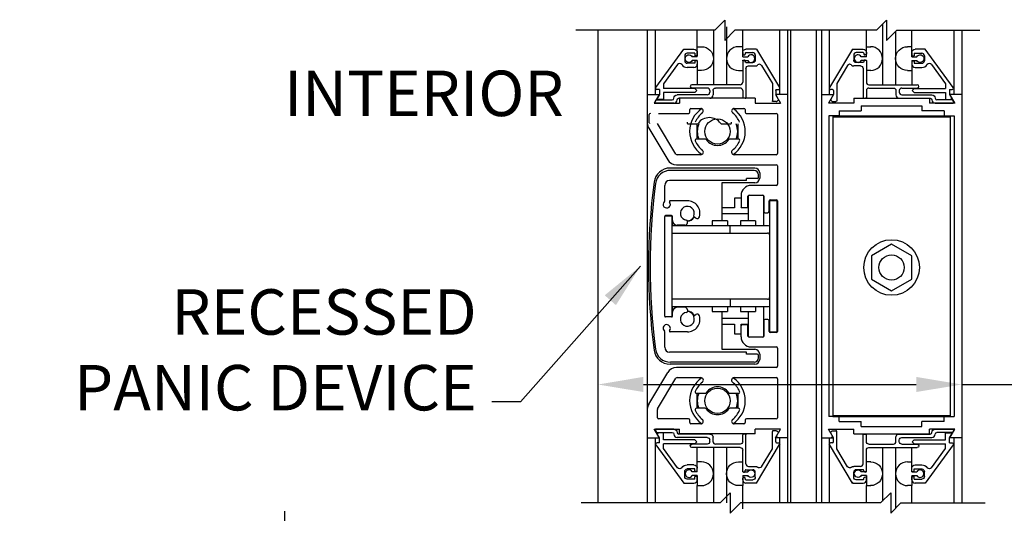
# Model space of a CAD drawing. Extents: x -586 to 468, y -116 to 140.
# Drawn here: x -19 to -6, y -56 to -50 of the extents above; entities that cross this region are included whole.
import ezdxf
from ezdxf.enums import TextEntityAlignment as Align

# ---------------------------------------------------------------- set-up
doc = ezdxf.new("R2010")
doc.units = 0
doc.header["$MEASUREMENT"] = 0
doc.header["$PDMODE"] = 2
doc.header["$PDSIZE"] = -2
doc.layers.get('DEFPOINTS').update_dxf_attribs({"linetype": 'CONTINUOUS'})
for name, color, linetype in [('G-DETL-DIMS', 31, 'CONTINUOUS'), ('G-DETL-FINE', 32, 'CONTINUOUS'), ('G-DETL-TEXT', 31, 'CONTINUOUS')]:
    doc.layers.add(name, color=color, linetype=linetype)
doc.styles.get("Standard").update_dxf_attribs({"font": 'romans.shx'})
doc.dimstyles.new('DIM6', dxfattribs={"dimscale": 6, "dimtxt": 0.09375, "dimasz": 0.09375, "dimexe": 0.0625, "dimexo": 0.03125, "dimgap": 0.03125, "dimtad": 1, "dimdec": 3, "dimzin": 4, "dimdsep": 46, "dimlunit": 4, "dimtxsty": 'Standard', "dimcen": -0.0625, "dimadec": 0, "dimazin": 0, "dimtfac": 1, "dimtdec": 3, "dimtofl": 0, "dimtmove": 0, "dimatfit": 3, "dimfxl": 0.06, "dimfrac": 2, "dimtolj": 1, "dimtzin": 4, "dimarcsym": 0})
doc.dimstyles.new('DIM6$7', dxfattribs={"dimscale": 6, "dimtxt": 0.09375, "dimasz": 0.09375, "dimexe": 0.0625, "dimexo": 0.03125, "dimgap": 0.03125, "dimtad": 0, "dimdec": 3, "dimzin": 4, "dimdsep": 46, "dimlunit": 4, "dimtxsty": 'Standard', "dimcen": -0.0625, "dimadec": 0, "dimazin": 0, "dimtfac": 1, "dimtdec": 3, "dimtofl": 0, "dimtmove": 0, "dimatfit": 3, "dimfxl": 0.06, "dimfrac": 2, "dimtolj": 1, "dimtzin": 4, "dimarcsym": 0})

# ---------------------------------------------------------------- blocks, each defined once
blk = doc.blocks.new('*D60')
at = {"layer": 'DEFPOINTS', "color": 0, "transparency": 16777216}
for p in [(-15.285, -61.692), (-11.415, -61.692), (-11.415, -62.192)]:
    blk.add_point(p, dxfattribs=at)
at = {"layer": 'G-DETL-DIMS', "color": 0, "lineweight": -2, "transparency": 16777216}
for p, q in [((-15.285, -61.13), (-15.285, -56.067)), ((-11.602, -61.692), (-15.66, -61.692)), ((-11.602, -62.192), (-15.66, -62.192)), ((-15.285, -62.755), (-15.285, -63.317))]:
    blk.add_line(p, q, dxfattribs=at)
at = {"layer": 'G-DETL-DIMS', "color": 0, "transparency": 16777216}
for points in [[(-15.378, -61.13), (-15.191, -61.13), (-15.285, -61.692)], [(-15.378, -62.755), (-15.191, -62.755), (-15.285, -62.192)]]:
    blk.add_solid(points, dxfattribs=at)
at = {"layer": 'G-DETL-DIMS', "color": 0, "transparency": 16777216, "insert": (-15.901, -58.317), "char_height": 0.5625, "attachment_point": 5, "rotation": 90}
blk.add_mtext('\\A1;1/2" [13]', dxfattribs=at)
blk = doc.blocks.new('*D61')
at = {"layer": 'DEFPOINTS', "color": 0, "transparency": 16777216}
for p in [(-11.415, -54.231), (-6.915, -54.231), (-11.415, -54.498)]:
    blk.add_point(p, dxfattribs=at)
at = {"layer": 'G-DETL-DIMS', "color": 0, "lineweight": -2, "transparency": 16777216}
for p, q in [((-11.415, -54.419), (-11.415, -54.873)), ((-6.915, -54.419), (-6.915, -54.873)), ((-10.853, -54.498), (-7.478, -54.498)), ((-6.915, -54.498), (-0.139, -54.498))]:
    blk.add_line(p, q, dxfattribs=at)
at = {"layer": 'G-DETL-DIMS', "color": 0, "transparency": 16777216}
for points in [[(-10.853, -54.404), (-10.853, -54.591), (-11.415, -54.498)], [(-7.478, -54.404), (-7.478, -54.591), (-6.915, -54.498)]]:
    blk.add_solid(points, dxfattribs=at)
at = {"layer": 'G-DETL-DIMS', "color": 0, "transparency": 16777216, "insert": (-3.246, -53.413), "char_height": 0.5625, "attachment_point": 5}
blk.add_mtext('\\A1;FRAME WIDTH\\P4 1/2" [114]', dxfattribs=at)
blk = doc.blocks.new('*D62')
at = {"layer": 'DEFPOINTS', "color": 0, "transparency": 16777216}
for p in [(-6.915, -35.908), (2.996, -35.908), (-6.915, -62.192)]:
    blk.add_point(p, dxfattribs=at)
at = {"layer": 'G-DETL-DIMS', "color": 0, "lineweight": -2, "transparency": 16777216}
for p, q in [((-6.728, -35.908), (3.371, -35.908)), ((2.996, -61.63), (2.996, -36.471)), ((-6.728, -62.192), (3.371, -62.192))]:
    blk.add_line(p, q, dxfattribs=at)
at = {"layer": 'G-DETL-DIMS', "color": 0, "transparency": 16777216}
for points in [[(2.903, -36.471), (3.09, -36.471), (2.996, -35.908)], [(2.903, -61.63), (3.09, -61.63), (2.996, -62.192)]]:
    blk.add_solid(points, dxfattribs=at)
at = {"layer": 'G-DETL-DIMS', "color": 0, "transparency": 16777216, "insert": (2.38, -49.05), "char_height": 0.5625, "attachment_point": 5, "rotation": 90}
blk.add_mtext('\\A1;92" [2337] PACKAGE HEIGHT', dxfattribs=at)
blk = doc.blocks.new('*D63')
at = {"layer": 'DEFPOINTS', "color": 0, "transparency": 16777216}
for p in [(-8.81, -44.908), (1.286, -44.908), (-6.915, -61.692)]:
    blk.add_point(p, dxfattribs=at)
at = {"layer": 'G-DETL-DIMS', "color": 0, "lineweight": -2, "transparency": 16777216}
for p, q in [((-8.623, -44.908), (1.661, -44.908)), ((1.286, -61.13), (1.286, -45.471)), ((-6.728, -61.692), (1.661, -61.692))]:
    blk.add_line(p, q, dxfattribs=at)
at = {"layer": 'G-DETL-DIMS', "color": 0, "transparency": 16777216}
for points in [[(1.192, -45.471), (1.38, -45.471), (1.286, -44.908)], [(1.192, -61.13), (1.38, -61.13), (1.286, -61.692)]]:
    blk.add_solid(points, dxfattribs=at)
at = {"layer": 'G-DETL-DIMS', "color": 0, "transparency": 16777216, "insert": (0.67, -53.363), "char_height": 0.5625, "attachment_point": 5, "rotation": 90}
blk.add_mtext('\\A1;82 1/2" [2095] CLEAR OPENING', dxfattribs=at)
blk = doc.blocks.new('*D66')
at = {"layer": 'DEFPOINTS', "color": 0, "transparency": 16777216}
for p in [(-6.915, -35.658), (4.608, -35.658), (-3.538, -62.192)]:
    blk.add_point(p, dxfattribs=at)
at = {"layer": 'G-DETL-DIMS', "color": 0, "lineweight": -2, "transparency": 16777216}
for p, q in [((-6.728, -35.658), (4.983, -35.658)), ((4.608, -61.63), (4.608, -36.221)), ((-3.351, -62.192), (4.983, -62.192))]:
    blk.add_line(p, q, dxfattribs=at)
at = {"layer": 'G-DETL-DIMS', "color": 0, "transparency": 16777216}
for points in [[(4.514, -36.221), (4.702, -36.221), (4.608, -35.658)], [(4.514, -61.63), (4.702, -61.63), (4.608, -62.192)]]:
    blk.add_solid(points, dxfattribs=at)
at = {"layer": 'G-DETL-DIMS', "color": 0, "transparency": 16777216, "insert": (4.139, -48.925), "char_height": 0.5625, "attachment_point": 5, "rotation": 90}
blk.add_mtext('\\A1;ROUGH OPENING', dxfattribs=at)

msp = doc.modelspace()

# ---------------------------------------------------------------- linework, layer by layer
at = {"layer": 'G-DETL-FINE'}
for p, q in [((-7.8948, -50.0373), (-7.8948, -50.7871)), ((-11.4154, -50.1122), (-11.4154, -55.965)), ((-10.804, -50.1122), (-10.804, -55.965)), ((-10.7074, -50.1122), (-10.7074, -50.9075)), ((-10.1862, -50.3153), (-10.1862, -50.1122)), ((-9.9862, -50.1122), (-9.9862, -50.7871)), ((-9.8246, -50.0675), (-9.8246, -50.7871)), ((-9.6246, -50.3251), (-9.6246, -50.1122)), ((-9.1678, -50.1122), (-9.1678, -50.9075)), ((-9.069, -50.1122), (-9.069, -55.965)), ((-9.0306, -55.965), (-9.0306, -50.1122)), ((-8.7106, -55.965), (-8.7106, -50.1122)), ((-8.6504, -50.1122), (-8.6504, -55.965)), ((-8.5538, -50.1122), (-8.5538, -50.9075)), ((-8.0948, -50.3153), (-8.0948, -50.1122)), ((-7.7332, -50.1257), (-7.7332, -50.7871)), ((-7.5332, -50.3153), (-7.5332, -50.1122)), ((-7.0142, -50.1122), (-7.0142, -50.9075)), ((-6.9154, -50.1122), (-6.9154, -55.965)), ((-10.6986, -50.8203), (-10.3526, -50.3451)), ((-10.3526, -50.3451), (-10.227, -50.3451)), ((-10.217, -50.3961), (-10.311, -50.3961)), ((-10.217, -50.3961), (-10.217, -50.4273)), ((-10.1862, -50.3153), (-10.1332, -50.3153)), ((-10.1862, -50.4399), (-10.1862, -50.3153)), ((-10.186, -50.3861), (-10.186, -50.4273)), ((-9.6246, -50.3153), (-9.6776, -50.3153)), ((-9.6246, -50.4399), (-9.6246, -50.3153)), ((-9.6246, -50.3871), (-9.6246, -50.4081)), ((-9.5936, -50.3971), (-9.5936, -50.4081)), ((-9.454, -50.3461), (-9.5836, -50.3461)), ((-9.5836, -50.3871), (-9.4996, -50.3871)), ((-9.454, -50.3461), (-9.1678, -50.8223)), ((-8.2654, -50.3461), (-8.5516, -50.8223)), ((-8.2654, -50.3461), (-8.1358, -50.3461)), ((-8.1358, -50.3871), (-8.2198, -50.3871)), ((-8.1258, -50.3971), (-8.1258, -50.4081)), ((-8.0948, -50.4399), (-8.0948, -50.3153)), ((-8.0948, -50.3153), (-8.0418, -50.3153)), ((-8.0948, -50.3871), (-8.0948, -50.4081)), ((-7.5332, -50.3153), (-7.5862, -50.3153)), ((-7.5334, -50.3861), (-7.5334, -50.4273)), ((-7.5332, -50.4399), (-7.5332, -50.3153)), ((-7.5024, -50.3961), (-7.4084, -50.3961)), ((-7.5024, -50.3961), (-7.5024, -50.4273)), ((-7.3668, -50.3451), (-7.4924, -50.3451)), ((-7.0208, -50.8203), (-7.3668, -50.3451)), ((-10.342, -50.4271), (-10.342, -50.4901)), ((-10.217, -50.5211), (-10.311, -50.5211)), ((-10.1862, -50.4399), (-10.2492, -50.4399)), ((-10.1862, -50.4859), (-10.2492, -50.4859)), ((-10.186, -50.4273), (-10.217, -50.4273)), ((-10.217, -50.4899), (-10.217, -50.5211)), ((-10.186, -50.4899), (-10.217, -50.4899)), ((-10.1862, -50.4859), (-10.1862, -50.7871)), ((-10.186, -50.4899), (-10.186, -50.5311)), ((-9.6246, -50.4399), (-9.5614, -50.4399)), ((-9.6246, -50.4859), (-9.5614, -50.4859)), ((-9.6246, -50.4859), (-9.6246, -50.6103)), ((-9.6246, -50.4911), (-9.6246, -50.7561)), ((-9.6146, -50.4181), (-9.6036, -50.4181)), ((-9.6146, -50.4811), (-9.6036, -50.4811)), ((-9.5936, -50.4911), (-9.5936, -50.5021)), ((-9.5836, -50.5121), (-9.4996, -50.5121)), ((-9.4686, -50.4181), (-9.4686, -50.4811)), ((-8.2508, -50.4181), (-8.2508, -50.4811)), ((-8.1358, -50.5121), (-8.2198, -50.5121)), ((-8.0948, -50.4399), (-8.158, -50.4399)), ((-8.0948, -50.4859), (-8.158, -50.4859)), ((-8.1258, -50.4911), (-8.1258, -50.5021)), ((-8.1048, -50.4181), (-8.1158, -50.4181)), ((-8.1048, -50.4811), (-8.1158, -50.4811)), ((-8.0948, -50.4859), (-8.0948, -50.6103)), ((-8.0948, -50.4911), (-8.0948, -50.7561)), ((-7.5334, -50.4273), (-7.5024, -50.4273)), ((-7.5334, -50.4899), (-7.5334, -50.5311)), ((-7.5334, -50.4899), (-7.5024, -50.4899)), ((-7.5332, -50.4399), (-7.4702, -50.4399)), ((-7.5332, -50.4859), (-7.5332, -50.7871)), ((-7.5332, -50.4859), (-7.4702, -50.4859)), ((-7.5024, -50.4899), (-7.5024, -50.5211)), ((-7.5024, -50.5211), (-7.4084, -50.5211)), ((-7.3774, -50.4271), (-7.3774, -50.4901)), ((-10.429, -50.5365), (-10.603, -50.7755)), ((-10.227, -50.5721), (-10.311, -50.5721)), ((-10.1332, -50.6103), (-10.1862, -50.6103)), ((-9.6776, -50.6103), (-9.6246, -50.6103)), ((-9.5836, -50.5839), (-9.5836, -50.9441)), ((-9.5526, -50.5531), (-9.4686, -50.5531)), ((-9.392, -50.5483), (-9.2576, -50.7719)), ((-8.3274, -50.5483), (-8.4618, -50.7721)), ((-8.1668, -50.5531), (-8.2508, -50.5531)), ((-8.1358, -50.5839), (-8.1358, -50.9441)), ((-8.0418, -50.6103), (-8.0948, -50.6103)), ((-7.5862, -50.6103), (-7.5332, -50.6103)), ((-7.4924, -50.5721), (-7.4084, -50.5721)), ((-7.2904, -50.5365), (-7.1164, -50.7755)), ((-10.603, -50.7755), (-10.603, -50.8311)), ((-9.2576, -50.7719), (-9.2576, -50.9851)), ((-8.4618, -50.7721), (-8.4618, -50.9851)), ((-7.1164, -50.7755), (-7.1164, -50.8311)), ((-10.654, -50.8451), (-10.686, -50.8451)), ((-10.654, -50.8451), (-10.654, -50.9075)), ((-10.217, -50.8311), (-10.603, -50.8311)), ((-10.217, -50.8821), (-10.603, -50.8821)), ((-10.603, -50.8821), (-10.603, -50.9701)), ((-9.6556, -50.7871), (-10.253, -50.7871)), ((-10.0626, -50.8281), (-10.253, -50.8281)), ((-10.217, -50.8311), (-10.1914, -50.8565)), ((-10.1914, -50.8565), (-10.217, -50.8821)), ((-10.0316, -50.8591), (-10.0316, -50.8801)), ((-9.9906, -50.8591), (-9.9906, -50.9131)), ((-9.6556, -50.8281), (-9.9596, -50.8281)), ((-9.6246, -50.8591), (-9.6246, -50.9441)), ((-9.2166, -50.8561), (-9.2166, -50.9081)), ((-9.2066, -50.8461), (-9.1812, -50.8461)), ((-8.5128, -50.8461), (-8.5382, -50.8461)), ((-8.5028, -50.8561), (-8.5028, -50.9081)), ((-8.0948, -50.8591), (-8.0948, -50.9441)), ((-8.0638, -50.7871), (-7.4664, -50.7871)), ((-8.0638, -50.8281), (-7.7598, -50.8281)), ((-7.7288, -50.8591), (-7.7288, -50.9131)), ((-7.6878, -50.8591), (-7.6878, -50.8801)), ((-7.6568, -50.8281), (-7.4664, -50.8281)), ((-7.5024, -50.8311), (-7.528, -50.8565)), ((-7.528, -50.8565), (-7.5024, -50.8821)), ((-7.5024, -50.8311), (-7.1164, -50.8311)), ((-7.5024, -50.8821), (-7.1164, -50.8821)), ((-7.1164, -50.8821), (-7.1164, -50.9701)), ((-7.0654, -50.8451), (-7.0654, -50.9075)), ((-7.0654, -50.8451), (-7.0334, -50.8451)), ((-10.804, -50.9075), (-10.6554, -50.9075)), ((-10.6554, -50.9075), (-10.7178, -51.0155)), ((-10.7178, -51.0155), (-10.4044, -51.0155)), ((-10.7076, -51.0001), (-10.6956, -50.9791)), ((-10.4758, -51.0151), (-10.699, -51.0151)), ((-10.6868, -50.9741), (-10.4958, -50.9741)), ((-10.654, -50.9075), (-10.6764, -50.9467)), ((-10.603, -50.9701), (-10.663, -50.9701)), ((-10.4758, -50.9521), (-10.4758, -50.9541)), ((-10.0626, -50.9111), (-10.4348, -50.9111)), ((-10.4348, -50.9741), (-10.4348, -50.9741)), ((-10.0316, -50.9541), (-10.4148, -50.9541)), ((-9.4684, -50.9545), (-10.4044, -50.9545)), ((-10.4044, -50.9545), (-10.4044, -51.0155)), ((-9.5936, -50.9541), (-9.6146, -50.9541)), ((-9.4684, -50.9545), (-9.4684, -51.0155)), ((-9.4684, -51.0155), (-9.1552, -51.0155)), ((-9.2098, -50.9951), (-9.2476, -50.9951)), ((-9.069, -50.9075), (-9.2174, -50.9075)), ((-9.2174, -50.9075), (-9.1552, -51.0155)), ((-9.2166, -50.9081), (-9.1846, -50.9635)), ((-9.1862, -50.9755), (-9.2028, -50.9921)), ((-9.069, -50.9075), (-9.069, -55.1575)), ((-8.6504, -50.9075), (-8.6504, -55.1575)), ((-8.6504, -50.9075), (-8.502, -50.9075)), ((-8.502, -50.9075), (-8.5642, -51.0155)), ((-8.251, -51.0155), (-8.5642, -51.0155)), ((-8.5028, -50.9081), (-8.5348, -50.9635)), ((-8.5332, -50.9755), (-8.5166, -50.9921)), ((-8.5096, -50.9951), (-8.4718, -50.9951)), ((-8.251, -50.9545), (-7.315, -50.9545)), ((-8.251, -50.9545), (-8.251, -51.0155)), ((-8.1258, -50.9541), (-8.1048, -50.9541)), ((-7.6878, -50.9541), (-7.3046, -50.9541)), ((-7.6568, -50.9111), (-7.2846, -50.9111)), ((-7.315, -50.9545), (-7.315, -51.0155)), ((-7.0016, -51.0155), (-7.315, -51.0155)), ((-7.2846, -50.9741), (-7.2846, -50.9741)), ((-7.2436, -50.9521), (-7.2436, -50.9541)), ((-7.2436, -51.0151), (-7.0204, -51.0151)), ((-7.0326, -50.9741), (-7.2236, -50.9741)), ((-7.1164, -50.9701), (-7.0564, -50.9701)), ((-7.0654, -50.9075), (-7.043, -50.9467)), ((-7.064, -50.9075), (-7.0016, -51.0155)), ((-6.9154, -50.9075), (-7.064, -50.9075)), ((-7.0118, -51.0001), (-7.0238, -50.9791)), ((-6.9154, -50.9075), (-6.9154, -55.1575)), ((-10.664, -51.1405), (-10.2945, -51.1405)), ((-10.2795, -51.1255), (-10.2795, -51.0945)), ((-10.2645, -51.0795), (-10.1428, -51.0795)), ((-9.7302, -51.0795), (-9.6085, -51.0795)), ((-9.5935, -51.0945), (-9.5935, -51.1255)), ((-9.5785, -51.1405), (-9.209, -51.1405)), ((-8.4326, -51.1085), (-8.158, -51.1085)), ((-8.4326, -51.1085), (-8.4326, -51.1711)), ((-8.158, -51.0475), (-7.408, -51.0475)), ((-8.158, -51.0475), (-8.158, -51.1085)), ((-7.408, -51.0475), (-7.408, -51.1085)), ((-7.1332, -51.1085), (-7.408, -51.1085)), ((-7.1332, -51.1085), (-7.1332, -51.1711)), ((-10.7794, -51.2572), (-10.7794, -51.1555)), ((-9.194, -51.1555), (-9.194, -51.6375)), ((-8.5574, -51.1711), (-8.5574, -54.8941)), ((-8.4326, -51.1711), (-8.5574, -51.1711)), ((-8.508, -51.1711), (-7.058, -51.1711)), ((-8.508, -51.1711), (-8.508, -54.8941)), ((-8.508, -51.1851), (-7.058, -51.1851)), ((-7.1332, -51.1711), (-7.0084, -51.1711)), ((-7.058, -51.1711), (-7.058, -54.8941)), ((-7.0084, -51.1711), (-7.0084, -54.8941)), ((-10.7863, -51.3255), (-10.5523, -51.7167)), ((-10.4494, -51.6452), (-10.6769, -51.2649)), ((-10.2972, -51.272), (-10.1892, -51.272)), ((-10.1865, -51.459), (-10.1865, -51.272)), ((-9.8846, -51.272), (-9.7766, -51.272)), ((-9.6865, -51.272), (-9.6865, -51.459)), ((-10.0888, -51.459), (-10.1968, -51.459)), ((-9.6762, -51.459), (-9.7842, -51.459)), ((-10.1416, -51.6525), (-10.4365, -51.6525)), ((-9.209, -51.6525), (-9.7315, -51.6525)), ((-9.474, -51.8175), (-10.5227, -51.8175)), ((-9.484, -51.847), (-10.5177, -51.847)), ((-10.445, -51.7775), (-9.209, -51.7775)), ((-9.194, -51.7925), (-9.194, -52.0175)), ((-9.579, -51.972), (-10.529, -51.972)), ((-9.579, -51.972), (-9.579, -51.947)), ((-9.444, -51.947), (-9.579, -51.947)), ((-9.4302, -51.9364), (-9.4397, -51.9458)), ((-9.429, -51.932), (-9.429, -51.902)), ((-9.414, -51.8775), (-9.414, -51.9425)), ((-10.589, -52.2251), (-10.589, -52.032)), ((-9.474, -52.0025), (-9.884, -52.0025)), ((-9.884, -52.0025), (-9.884, -52.4725)), ((-9.209, -52.0325), (-9.519, -52.0325)), ((-10.309, -52.2225), (-10.5216, -52.2225)), ((-9.644, -52.1925), (-9.724, -52.1925)), ((-9.724, -52.1925), (-9.724, -52.3125)), ((-9.644, -52.1575), (-9.644, -52.2925)), ((-9.559, -52.2925), (-9.559, -52.1675)), ((-9.5552, -52.1582), (-9.5552, -52.4725)), ((-9.3685, -52.1575), (-9.5535, -52.1575)), ((-9.544, -52.1525), (-9.379, -52.1525)), ((-9.3677, -52.1583), (-9.3677, -52.5325)), ((-9.364, -52.1675), (-9.364, -52.3575)), ((-9.299, -52.3575), (-9.299, -52.225)), ((-9.289, -53.845), (-9.289, -52.22)), ((-9.289, -52.22), (-9.199, -52.22)), ((-9.284, -52.21), (-9.209, -52.21)), ((-9.199, -53.845), (-9.199, -52.22)), ((-9.194, -52.225), (-9.194, -53.84)), ((-9.724, -52.3125), (-9.884, -52.3125)), ((-9.644, -52.3125), (-9.644, -52.3075)), ((-9.5552, -52.3125), (-9.644, -52.3125)), ((-9.629, -52.3075), (-9.574, -52.3075)), ((-10.589, -53.6515), (-10.589, -52.4175)), ((-10.4988, -52.4125), (-10.5877, -52.4125)), ((-10.504, -52.4075), (-10.579, -52.4075)), ((-10.4988, -52.4125), (-10.4988, -53.6599)), ((-10.494, -52.5325), (-10.494, -52.4175)), ((-10.309, -52.496), (-10.309, -52.474)), ((-10.2042, -52.439), (-10.2264, -52.4262)), ((-9.8139, -52.4725), (-10.0014, -52.4725)), ((-10.0014, -52.4725), (-10.0014, -52.5325)), ((-9.884, -52.3825), (-9.5552, -52.3825)), ((-9.8139, -52.4725), (-9.8139, -52.5325)), ((-9.4653, -52.4725), (-9.6528, -52.4725)), ((-9.6528, -52.4725), (-9.6528, -52.5325)), ((-9.4653, -52.4725), (-9.4653, -52.5325)), ((-9.349, -52.3725), (-9.314, -52.3725)), ((-9.319, -52.5325), (-10.4988, -52.5325)), ((-10.34, -52.527), (-10.434, -52.527)), ((-9.7775, -52.6225), (-9.7775, -52.5325)), ((-10.4988, -52.6225), (-9.319, -52.6225)), ((-7.783, -52.7608), (-8.033, -52.9052)), ((-7.533, -52.9052), (-7.783, -52.7608)), ((-8.033, -52.9052), (-8.033, -53.1938)), ((-7.533, -53.1938), (-7.533, -52.9052)), ((-8.033, -53.1938), (-7.783, -53.3382)), ((-7.783, -53.3382), (-7.533, -53.1938)), ((-9.319, -53.4425), (-10.4988, -53.4425)), ((-9.7775, -53.4425), (-9.7775, -53.5325)), ((-10.4988, -53.5325), (-9.319, -53.5325)), ((-10.494, -53.6515), (-10.494, -53.5325)), ((-10.34, -53.542), (-10.434, -53.542)), ((-10.309, -53.573), (-10.309, -53.595)), ((-10.0014, -53.5325), (-10.0014, -53.5925)), ((-9.8139, -53.5325), (-9.8139, -53.5925)), ((-9.6528, -53.5325), (-9.6528, -53.5925)), ((-9.4653, -53.5325), (-9.4653, -53.5925)), ((-9.3677, -53.5325), (-9.3677, -53.9066)), ((-10.504, -53.6615), (-10.579, -53.6615)), ((-10.4964, -53.6575), (-10.4988, -53.6575)), ((-10.2264, -53.6427), (-10.2042, -53.6299)), ((-10.0014, -53.5925), (-9.8139, -53.5925)), ((-9.884, -53.5925), (-9.884, -54.0625)), ((-9.5552, -53.6825), (-9.884, -53.6825)), ((-9.6528, -53.5925), (-9.4653, -53.5925)), ((-9.5552, -53.5925), (-9.5552, -53.9068)), ((-9.314, -53.6925), (-9.349, -53.6925)), ((-9.884, -53.7525), (-9.724, -53.7525)), ((-9.724, -53.7525), (-9.724, -53.8725)), ((-9.644, -53.7525), (-9.5552, -53.7525)), ((-9.644, -53.9075), (-9.644, -53.7525)), ((-9.574, -53.7575), (-9.629, -53.7575)), ((-9.559, -53.8975), (-9.559, -53.7725)), ((-9.364, -53.7075), (-9.364, -53.8975)), ((-9.299, -53.84), (-9.299, -53.7075)), ((-10.589, -54.037), (-10.589, -53.8439)), ((-10.309, -53.8465), (-10.5216, -53.8465)), ((-9.724, -53.8725), (-9.644, -53.8725)), ((-9.5535, -53.9075), (-9.3685, -53.9075)), ((-9.379, -53.9125), (-9.544, -53.9125)), ((-9.289, -53.845), (-9.199, -53.845)), ((-9.209, -53.855), (-9.284, -53.855)), ((-9.884, -54.0625), (-9.474, -54.0625)), ((-9.519, -54.0325), (-9.209, -54.0325)), ((-9.194, -54.0475), (-9.194, -54.2725)), ((-9.579, -54.097), (-10.529, -54.097)), ((-9.579, -54.122), (-9.579, -54.097)), ((-9.444, -54.122), (-9.579, -54.122)), ((-9.429, -54.167), (-9.429, -54.137)), ((-9.414, -54.1225), (-9.414, -54.1875)), ((-9.474, -54.2475), (-10.5227, -54.2475)), ((-9.484, -54.222), (-10.5177, -54.222)), ((-9.209, -54.2875), (-10.445, -54.2875)), ((-10.7863, -54.7395), (-10.5523, -54.3483)), ((-10.6769, -54.8001), (-10.4494, -54.4198)), ((-10.4365, -54.4125), (-10.1416, -54.4125)), ((-9.7315, -54.4125), (-9.209, -54.4125)), ((-9.194, -54.4275), (-9.194, -54.9095)), ((-9.7185, -54.4983), (-9.7144, -54.5025)), ((-10.1968, -54.606), (-10.0888, -54.606)), ((-10.1865, -54.793), (-10.1865, -54.606)), ((-9.7842, -54.606), (-9.6762, -54.606)), ((-9.6865, -54.606), (-9.6865, -54.793)), ((-10.0888, -54.793), (-10.1968, -54.793)), ((-9.6762, -54.793), (-9.7842, -54.793)), ((-9.6716, -54.7942), (-9.6625, -54.8032)), ((-10.679, -54.9095), (-10.679, -54.8078)), ((-8.4326, -54.8941), (-8.5574, -54.8941)), ((-8.508, -54.8801), (-7.058, -54.8801)), ((-8.508, -54.8941), (-7.058, -54.8941)), ((-8.4326, -54.9565), (-8.4326, -54.8941)), ((-7.1332, -54.8941), (-7.0084, -54.8941)), ((-7.1332, -54.9565), (-7.1332, -54.8941)), ((-10.2945, -54.9245), (-10.664, -54.9245)), ((-10.2795, -54.9705), (-10.2795, -54.9395)), ((-10.1428, -54.9855), (-10.2645, -54.9855)), ((-9.6085, -54.9855), (-9.7302, -54.9855)), ((-9.5935, -54.9395), (-9.5935, -54.9705)), ((-9.209, -54.9245), (-9.5785, -54.9245)), ((-8.4326, -54.9565), (-8.158, -54.9565)), ((-8.158, -55.0175), (-8.158, -54.9565)), ((-8.158, -55.0175), (-7.408, -55.0175)), ((-7.1332, -54.9565), (-7.408, -54.9565)), ((-7.408, -55.0175), (-7.408, -54.9565)), ((-10.804, -55.1575), (-10.6554, -55.1575)), ((-10.7178, -55.0495), (-10.4044, -55.0495)), ((-10.6554, -55.1575), (-10.7178, -55.0495)), ((-10.7076, -55.0651), (-10.6956, -55.0861)), ((-10.7074, -55.1575), (-10.7074, -55.965)), ((-10.4758, -55.0501), (-10.699, -55.0501)), ((-10.6868, -55.0911), (-10.4958, -55.0911)), ((-10.654, -55.1575), (-10.6764, -55.1185)), ((-10.603, -55.0951), (-10.663, -55.0951)), ((-10.654, -55.2201), (-10.654, -55.1575)), ((-10.603, -55.1831), (-10.603, -55.0951)), ((-10.4758, -55.1129), (-10.4758, -55.1111)), ((-10.4348, -55.0911), (-10.4348, -55.0911)), ((-10.0626, -55.1541), (-10.4348, -55.1541)), ((-10.0316, -55.1111), (-10.4148, -55.1111)), ((-10.4044, -55.1105), (-10.4044, -55.0495)), ((-9.4684, -55.1105), (-10.4044, -55.1105)), ((-9.9906, -55.2061), (-9.9906, -55.1519)), ((-9.6246, -55.2061), (-9.6246, -55.1211)), ((-9.5936, -55.1111), (-9.6146, -55.1111)), ((-9.5836, -55.4811), (-9.5836, -55.1211)), ((-9.4684, -55.1105), (-9.4684, -55.0495)), ((-9.1552, -55.0495), (-9.4684, -55.0495)), ((-9.2576, -55.2931), (-9.2576, -55.0801)), ((-9.2098, -55.0701), (-9.2476, -55.0701)), ((-9.2174, -55.1575), (-9.1552, -55.0495)), ((-9.069, -55.1575), (-9.2174, -55.1575)), ((-9.2166, -55.1571), (-9.1846, -55.1017)), ((-9.2166, -55.2091), (-9.2166, -55.1571)), ((-9.1906, -55.1575), (-9.2078, -55.1403)), ((-9.1862, -55.0897), (-9.2028, -55.0729)), ((-9.1678, -55.1575), (-9.1678, -55.965)), ((-8.6504, -55.1575), (-8.502, -55.1575)), ((-8.5642, -55.0495), (-8.251, -55.0495)), ((-8.502, -55.1575), (-8.5642, -55.0495)), ((-8.5538, -55.1575), (-8.5538, -55.965)), ((-8.5028, -55.1571), (-8.5348, -55.1017)), ((-8.5332, -55.0897), (-8.5166, -55.0729)), ((-8.529, -55.1575), (-8.5118, -55.1403)), ((-8.5096, -55.0701), (-8.4718, -55.0701)), ((-8.5028, -55.2091), (-8.5028, -55.1571)), ((-8.4618, -55.2931), (-8.4618, -55.0801)), ((-8.251, -55.1105), (-8.251, -55.0495)), ((-8.251, -55.1105), (-7.315, -55.1105)), ((-8.1358, -55.4811), (-8.1358, -55.1211)), ((-8.1258, -55.1111), (-8.1048, -55.1111)), ((-8.0948, -55.2061), (-8.0948, -55.1211)), ((-7.7288, -55.2061), (-7.7288, -55.1519)), ((-7.6878, -55.1111), (-7.3046, -55.1111)), ((-7.6568, -55.1541), (-7.2846, -55.1541)), ((-7.0016, -55.0495), (-7.315, -55.0495)), ((-7.315, -55.1105), (-7.315, -55.0495)), ((-7.2846, -55.0911), (-7.2846, -55.0911)), ((-7.2436, -55.0501), (-7.0204, -55.0501)), ((-7.2436, -55.1129), (-7.2436, -55.1111)), ((-7.0326, -55.0911), (-7.2236, -55.0911)), ((-7.1164, -55.1831), (-7.1164, -55.0951)), ((-7.1164, -55.0951), (-7.0564, -55.0951)), ((-7.0654, -55.1575), (-7.043, -55.1185)), ((-7.0654, -55.2201), (-7.0654, -55.1575)), ((-7.064, -55.1575), (-7.0016, -55.0495)), ((-6.9154, -55.1575), (-7.064, -55.1575)), ((-7.0118, -55.0651), (-7.0238, -55.0861)), ((-7.0142, -55.1575), (-7.0142, -55.965)), ((-10.6986, -55.2449), (-10.3526, -55.7201)), ((-10.654, -55.2201), (-10.686, -55.2201)), ((-10.217, -55.1831), (-10.603, -55.1831)), ((-10.217, -55.2341), (-10.603, -55.2341)), ((-10.603, -55.2895), (-10.603, -55.2341)), ((-10.0626, -55.2371), (-10.253, -55.2371)), ((-9.6556, -55.2781), (-10.253, -55.2781)), ((-10.1914, -55.2085), (-10.217, -55.1831)), ((-10.217, -55.2341), (-10.1914, -55.2085)), ((-10.1862, -55.5793), (-10.1862, -55.2781)), ((-10.0316, -55.2061), (-10.0316, -55.1849)), ((-9.9862, -55.2781), (-9.9862, -55.965)), ((-9.6556, -55.2371), (-9.9596, -55.2371)), ((-9.8246, -55.2781), (-9.8246, -55.965)), ((-9.454, -55.7191), (-9.1678, -55.2427)), ((-9.2066, -55.2191), (-9.1812, -55.2191)), ((-8.2654, -55.7191), (-8.5516, -55.2427)), ((-8.5128, -55.2191), (-8.5382, -55.2191)), ((-8.0638, -55.2371), (-7.7598, -55.2371)), ((-8.0638, -55.2781), (-7.4664, -55.2781)), ((-7.8948, -55.2781), (-7.8948, -55.9415)), ((-7.7332, -55.2781), (-7.7332, -56.0299)), ((-7.6878, -55.2061), (-7.6878, -55.1849)), ((-7.6568, -55.2371), (-7.4664, -55.2371)), ((-7.5332, -55.5793), (-7.5332, -55.2781)), ((-7.528, -55.2085), (-7.5024, -55.1831)), ((-7.5024, -55.2341), (-7.528, -55.2085)), ((-7.5024, -55.1831), (-7.1164, -55.1831)), ((-7.5024, -55.2341), (-7.1164, -55.2341)), ((-7.0208, -55.2449), (-7.3668, -55.7201)), ((-7.1164, -55.2895), (-7.1164, -55.2341)), ((-7.0654, -55.2201), (-7.0334, -55.2201)), ((-10.429, -55.5285), (-10.603, -55.2895)), ((-9.6246, -55.5741), (-9.6246, -55.3091)), ((-9.392, -55.5169), (-9.2576, -55.2931)), ((-8.3274, -55.5169), (-8.4618, -55.2931)), ((-8.0948, -55.5741), (-8.0948, -55.3091)), ((-7.2904, -55.5285), (-7.1164, -55.2895)), ((-10.227, -55.4931), (-10.311, -55.4931)), ((-10.1332, -55.4547), (-10.1862, -55.4547)), ((-9.6776, -55.4547), (-9.6246, -55.4547)), ((-9.6246, -55.5793), (-9.6246, -55.4547)), ((-9.5526, -55.5121), (-9.4686, -55.5121)), ((-8.1668, -55.5121), (-8.2508, -55.5121)), ((-8.0948, -55.5793), (-8.0948, -55.4547)), ((-8.0418, -55.4547), (-8.0948, -55.4547)), ((-7.5862, -55.4547), (-7.5332, -55.4547)), ((-7.4924, -55.4931), (-7.4084, -55.4931)), ((-10.342, -55.6381), (-10.342, -55.5751)), ((-10.217, -55.5441), (-10.311, -55.5441)), ((-10.1862, -55.5793), (-10.2492, -55.5793)), ((-10.1862, -55.6253), (-10.2492, -55.6253)), ((-10.217, -55.5753), (-10.217, -55.5441)), ((-10.186, -55.5753), (-10.217, -55.5753)), ((-10.186, -55.6379), (-10.217, -55.6379)), ((-10.217, -55.6691), (-10.217, -55.6379)), ((-10.1862, -55.6253), (-10.1862, -55.7497)), ((-10.186, -55.5753), (-10.186, -55.5341)), ((-10.186, -55.6791), (-10.186, -55.6379)), ((-9.6246, -55.5793), (-9.5614, -55.5793)), ((-9.6246, -55.6253), (-9.5614, -55.6253)), ((-9.6246, -55.6253), (-9.6246, -55.7497)), ((-9.6146, -55.5841), (-9.6036, -55.5841)), ((-9.6146, -55.6471), (-9.6036, -55.6471)), ((-9.5936, -55.5741), (-9.5936, -55.5631)), ((-9.5836, -55.5531), (-9.4996, -55.5531)), ((-9.4686, -55.6471), (-9.4686, -55.5841)), ((-8.2508, -55.6471), (-8.2508, -55.5841)), ((-8.1358, -55.5531), (-8.2198, -55.5531)), ((-8.0948, -55.5793), (-8.158, -55.5793)), ((-8.0948, -55.6253), (-8.158, -55.6253)), ((-8.1258, -55.5741), (-8.1258, -55.5631)), ((-8.1048, -55.5841), (-8.1158, -55.5841)), ((-8.1048, -55.6471), (-8.1158, -55.6471)), ((-8.0948, -55.6253), (-8.0948, -55.7497)), ((-7.5334, -55.5753), (-7.5334, -55.5341)), ((-7.5334, -55.5753), (-7.5024, -55.5753)), ((-7.5334, -55.6791), (-7.5334, -55.6379)), ((-7.5334, -55.6379), (-7.5024, -55.6379)), ((-7.5332, -55.5793), (-7.4702, -55.5793)), ((-7.5332, -55.6253), (-7.4702, -55.6253)), ((-7.5332, -55.6253), (-7.5332, -55.7497)), ((-7.5024, -55.5441), (-7.4084, -55.5441)), ((-7.5024, -55.5753), (-7.5024, -55.5441)), ((-7.5024, -55.6691), (-7.5024, -55.6379)), ((-7.3774, -55.6381), (-7.3774, -55.5751)), ((-10.3526, -55.7201), (-10.227, -55.7201)), ((-10.217, -55.6691), (-10.311, -55.6691)), ((-10.1862, -55.965), (-10.1862, -55.7497)), ((-10.1862, -55.7497), (-10.1332, -55.7497)), ((-9.6246, -55.7497), (-9.6776, -55.7497)), ((-9.6246, -55.6781), (-9.6246, -55.6571)), ((-9.6246, -56.0367), (-9.6246, -55.7401)), ((-9.5936, -55.6681), (-9.5936, -55.6571)), ((-9.5836, -55.6781), (-9.4996, -55.6781)), ((-9.454, -55.7191), (-9.5836, -55.7191)), ((-8.2782, -55.6977), (-8.2568, -55.7191)), ((-8.2654, -55.7191), (-8.1358, -55.7191)), ((-8.1358, -55.6781), (-8.2198, -55.6781)), ((-8.1258, -55.6681), (-8.1258, -55.6571)), ((-8.0948, -55.6781), (-8.0948, -55.6571)), ((-8.0948, -55.965), (-8.0948, -55.7497)), ((-8.0948, -55.7497), (-8.0418, -55.7497)), ((-7.5332, -55.7497), (-7.5862, -55.7497)), ((-7.5332, -55.965), (-7.5332, -55.7497)), ((-7.5024, -55.6691), (-7.4084, -55.6691)), ((-7.3668, -55.7201), (-7.4924, -55.7201))]:
    msp.add_line(p, q, dxfattribs=at)
for centre, radius in [((-9.9365, -51.3655), 0.1562), ((-7.783, -53.0494), 0.3438), ((-7.783, -53.0494), 0.1562), ((-9.9365, -54.6995), 0.1562)]:
    msp.add_circle(centre, radius, dxfattribs=at)
for centre, radius, start, end in [((-10.311, -50.4271), 0.031, 90, 180), ((-9.677, -50.4629), 0.1476, 90.2051, 269.7998), ((-9.6036, -50.4081), 0.01, 270, 0), ((-9.4996, -50.4181), 0.031, 0, 90), ((-8.2198, -50.4181), 0.031, 90, 180), ((-8.1158, -50.4081), 0.01, 180, 270), ((-8.0424, -50.4629), 0.1476, 270.2002, 89.7949), ((-7.4084, -50.4271), 0.031, 0, 90), ((-10.4038, -50.5549), 0.0312, 34.9724, 143.9483), ((-10.311, -50.4901), 0.031, 180, 270), ((-10.227, -50.5311), 0.041, 270, 0), ((-9.6036, -50.4911), 0.01, 0, 90), ((-9.521, -50.4629), 0.0466, 209.6485, 150.3564), ((-9.4188, -50.5643), 0.0312, 31, 133.5735), ((-8.3006, -50.5643), 0.0312, 46.4265, 149), ((-8.1984, -50.4629), 0.0466, 29.6436, 330.3515), ((-8.1158, -50.4911), 0.01, 90, 180), ((-7.4924, -50.5311), 0.041, 180, 270), ((-7.4084, -50.4901), 0.031, 270, 0), ((-7.3156, -50.5549), 0.0312, 36.0517, 145.0276), ((-10.311, -50.4901), 0.082, 214.972, 270), ((-9.4686, -50.5121), 0.041, 270, 310.073), ((-8.2508, -50.5121), 0.041, 229.927, 270), ((-7.4084, -50.4901), 0.082, 270, 325.028), ((-9.6556, -50.7561), 0.031, 270, 0), ((-8.0638, -50.7561), 0.031, 180, 270), ((-10.686, -50.8295), 0.0156, 143.947, 270), ((-10.253, -50.8075), 0.0204, 90, 270), ((-10.0626, -50.8591), 0.031, 0, 90), ((-10.0626, -50.8801), 0.031, 270, 359.8528), ((-9.6556, -50.8591), 0.031, 0, 90), ((-9.1812, -50.8305), 0.0156, 270, 31), ((-8.5382, -50.8305), 0.0156, 149, 270), ((-8.0638, -50.8591), 0.031, 90, 180), ((-7.6568, -50.8591), 0.031, 90, 180), ((-7.6568, -50.8801), 0.031, 180.1472, 270), ((-7.4664, -50.8075), 0.0204, 270, 90), ((-7.0334, -50.8295), 0.0156, 270, 36.053), ((-10.6868, -50.9841), 0.01, 89.9998, 149.9992), ((-10.663, -50.9545), 0.0156, 149.9985, 270), ((-10.4958, -50.9541), 0.02, 270, 0), ((-10.4758, -50.9741), 0.041, 270, 0), ((-10.0316, -50.9131), 0.041, 270, 0), ((-9.5936, -50.9441), 0.01, 270, 0), ((-9.2098, -50.9851), 0.01, 269.9998, 314.9966), ((-9.1932, -50.9685), 0.01, 315.0014, 29.9997), ((-8.5262, -50.9685), 0.01, 150.0003, 224.9986), ((-8.5096, -50.9851), 0.01, 225.0034, 270.0002), ((-8.1258, -50.9441), 0.01, 180, 270), ((-7.6878, -50.9131), 0.041, 180, 270), ((-7.2436, -50.9741), 0.041, 180, 270), ((-7.2236, -50.9541), 0.02, 180, 270), ((-7.0564, -50.9545), 0.0156, 270, 30.0015), ((-7.0326, -50.9841), 0.01, 30.0008, 90.0002), ((-10.7644, -51.1555), 0.015, 90, 180), ((-10.2945, -51.1255), 0.015, 270, 360), ((-9.9365, -51.3655), 0.3438, 124.38283, 234.78261), ((-10.2645, -51.0945), 0.015, 90, 180), ((-9.9365, -51.3655), 0.297, 128.97331, 157.37167), ((-10.1428, -51.1105), 0.031, 308.97331, 90), ((-9.7302, -51.1105), 0.031, 90, 231.02669), ((-9.9365, -51.3655), 0.297, 22.62833, 51.02669), ((-9.9365, -51.3655), 0.3438, 304.10132, 54.78261), ((-9.6085, -51.0945), 0.015, 360, 90), ((-9.5785, -51.1255), 0.015, 180, 270), ((-9.209, -51.1555), 0.015, 360, 90), ((-10.679, -51.2613), 0.125, 180, 210.88807), ((-10.7644, -51.2572), 0.015, 180, 210.88807), ((-10.2972, -51.257), 0.015, 157.37167, 270), ((-10.0369, -51.3655), 0.172, 35.46559, 144.53441), ((-9.7766, -51.257), 0.015, 270, 22.62833), ((-10.1892, -51.257), 0.015, 270, 324.53441), ((-9.9365, -51.3655), 0.25, 158.02464, 201.97542), ((-9.8846, -51.257), 0.015, 215.46559, 270), ((-9.9365, -51.3655), 0.25, 338.02464, 21.97542), ((-10.1968, -51.474), 0.015, 90, 202.62833), ((-9.9365, -51.3655), 0.297, 202.62833, 231.30526), ((-10.0888, -51.474), 0.015, 35.46559, 90), ((-9.9365, -51.3655), 0.172, 215.46559, 324.53441), ((-9.7842, -51.474), 0.015, 90, 144.53441), ((-9.9365, -51.3655), 0.297, 308.69474, 337.37167), ((-9.6762, -51.474), 0.015, 337.37167, 90), ((-10.1416, -51.6215), 0.031, 270, 51.30526), ((-9.7315, -51.6215), 0.031, 128.69474, 270), ((-10.445, -51.6525), 0.125, 210.88807, 270), ((-10.4365, -51.6375), 0.015, 210.88807, 270), ((-9.209, -51.6375), 0.015, 270, 360), ((-10.5227, -52.0175), 0.2, 90, 172.523), ((-10.5177, -52.034), 0.187, 90, 172.64274), ((-9.484, -51.902), 0.055, 360, 90), ((-9.474, -51.8775), 0.06, 360, 90), ((-9.209, -51.7925), 0.015, 360, 90), ((-2.789, -53.0325), 8, 172.523, 187.477), ((-10.529, -52.032), 0.06, 90, 180), ((-9.474, -51.9425), 0.06, 270, 360), ((-9.444, -51.932), 0.015, 270, 360), ((-2.769, -53.0345), 8, 172.64274, 187.35726), ((-9.519, -52.1575), 0.125, 90, 180), ((-9.209, -52.0175), 0.015, 270, 360), ((-10.564, -52.2675), 0.045, 129.5212, 39.5212), ((-10.599, -52.2251), 0.01, 309.5212, 360), ((-10.5216, -52.2325), 0.01, 90, 219.5212), ((-10.309, -52.3785), 0.156, 344.35919, 90), ((-9.544, -52.1675), 0.015, 90, 180), ((-9.379, -52.1675), 0.015, 360, 90), ((-9.284, -52.225), 0.015, 90, 180), ((-9.209, -52.225), 0.015, 360, 90), ((-10.309, -52.3785), 0.086, 335.97916, 264.02084), ((-9.629, -52.2925), 0.015, 180, 270), ((-9.574, -52.2925), 0.015, 270, 360), ((-9.349, -52.3575), 0.015, 180, 270), ((-9.314, -52.3575), 0.015, 270, 360), ((-10.579, -52.4175), 0.01, 90, 180), ((-10.504, -52.4175), 0.01, 360, 90), ((-10.434, -52.467), 0.06, 180, 270), ((-10.319, -52.474), 0.01, 360, 84.02084), ((-10.314, -52.3765), 0.095, 272.61696, 320.03235), ((-10.314, -52.3765), 0.1, 272.93267, 330.65426), ((-10.2214, -52.4176), 0.01, 155.97916, 240), ((-10.1887, -52.4122), 0.031, 240, 344.35919), ((-10.34, -52.496), 0.031, 270, 360), ((-9.319, -52.6525), 0.12, 75.07828, 90), ((-9.319, -52.6525), 0.03, 360, 90), ((-9.319, -53.4125), 0.03, 270, 360), ((-10.434, -53.602), 0.06, 90, 180), ((-10.34, -53.573), 0.031, 360, 90), ((-9.319, -53.4125), 0.12, 270, 284.92172), ((-10.579, -53.6515), 0.01, 180, 270), ((-10.504, -53.6515), 0.01, 270, 360), ((-10.309, -53.6905), 0.086, 95.97916, 24.02084), ((-10.319, -53.595), 0.01, 275.97916, 360), ((-10.314, -53.6885), 0.095, 26.79096, 86.95281), ((-10.309, -53.6905), 0.156, 270, 15.64081), ((-10.314, -53.6885), 0.1, 27.55537, 87.07111), ((-10.2214, -53.6514), 0.01, 120, 204.02084), ((-10.1887, -53.6568), 0.031, 15.64081, 120), ((-9.349, -53.7075), 0.015, 90, 180), ((-9.314, -53.7075), 0.015, 360, 90), ((-10.564, -53.8015), 0.045, 320.4788, 230.4788), ((-9.629, -53.7725), 0.015, 90, 180), ((-9.574, -53.7725), 0.015, 360, 90), ((-10.599, -53.8439), 0.01, 360, 50.4788), ((-10.5216, -53.8365), 0.01, 140.4788, 270), ((-9.519, -53.9075), 0.125, 180, 270), ((-9.544, -53.8975), 0.015, 180, 270), ((-9.379, -53.8975), 0.015, 270, 360), ((-9.284, -53.84), 0.015, 180, 270), ((-9.209, -53.84), 0.015, 270, 360), ((-10.5177, -54.035), 0.187, 187.35726, 270), ((-10.529, -54.037), 0.06, 180, 270), ((-9.474, -54.1225), 0.06, 360, 90), ((-9.209, -54.0475), 0.015, 360, 90), ((-10.5227, -54.0475), 0.2, 187.477, 270), ((-9.484, -54.167), 0.055, 270, 360), ((-9.444, -54.137), 0.015, 360, 90), ((-10.445, -54.4125), 0.125, 90, 149.11193), ((-9.474, -54.1875), 0.06, 270, 360), ((-9.209, -54.2725), 0.015, 270, 360), ((-10.4365, -54.4275), 0.015, 90, 149.11193), ((-9.9365, -54.6995), 0.3438, 124.10132, 234.78261), ((-10.1416, -54.4435), 0.031, 308.69474, 90), ((-9.7315, -54.4435), 0.031, 90, 231.30526), ((-9.9365, -54.6995), 0.3438, 304.38283, 54.78261), ((-9.209, -54.4275), 0.015, 360, 90), ((-9.9365, -54.6995), 0.297, 128.69474, 157.37167), ((-9.9365, -54.6995), 0.172, 35.46559, 144.53441), ((-9.9365, -54.6995), 0.297, 22.62833, 51.30526), ((-10.1968, -54.591), 0.015, 157.37167, 270), ((-9.9365, -54.6995), 0.25, 158.02464, 201.97542), ((-10.0888, -54.591), 0.015, 270, 324.53441), ((-9.7842, -54.591), 0.015, 215.46559, 270), ((-9.9365, -54.6995), 0.25, 338.02464, 21.97542), ((-9.6762, -54.591), 0.015, 270, 22.62833), ((-10.679, -54.8037), 0.125, 149.11193, 180), ((-10.1968, -54.808), 0.015, 90, 202.62833), ((-10.0888, -54.808), 0.015, 35.46559, 90), ((-9.7842, -54.808), 0.015, 90, 144.53441), ((-9.6762, -54.808), 0.015, 337.37167, 90), ((-10.664, -54.8078), 0.015, 149.11193, 180), ((-10.664, -54.9095), 0.015, 180, 270), ((-9.9365, -54.6995), 0.297, 202.62833, 231.02669), ((-9.9365, -54.6995), 0.172, 215.46559, 324.53441), ((-9.9365, -54.6995), 0.297, 308.97331, 337.37167), ((-9.209, -54.9095), 0.015, 270, 360), ((-10.2945, -54.9395), 0.015, 360, 90), ((-10.2645, -54.9705), 0.015, 180, 270), ((-10.1428, -54.9545), 0.031, 270, 51.02669), ((-9.7302, -54.9545), 0.031, 128.97331, 270), ((-9.6085, -54.9705), 0.015, 270, 360), ((-9.5785, -54.9395), 0.015, 90, 180), ((-10.699, -55.0601), 0.01, 89.9995, 209.9999), ((-10.4348, -55.1131), 0.041, 179.8661, 269.8661), ((-10.4148, -55.0911), 0.02, 180, 270), ((-9.6146, -55.1211), 0.01, 90, 180), ((-9.2476, -55.0801), 0.01, 90, 180), ((-8.4718, -55.0801), 0.01, 0, 90), ((-8.1048, -55.1211), 0.01, 0, 90), ((-7.3046, -55.0911), 0.02, 270, 0), ((-7.2846, -55.1131), 0.041, 270.1339, 0.1339), ((-7.0204, -55.0601), 0.01, 330.0001, 90.0005), ((-9.9596, -55.2061), 0.031, 180, 270), ((-9.2066, -55.2091), 0.01, 180, 270), ((-8.5128, -55.2091), 0.01, 270, 0), ((-7.7598, -55.2061), 0.031, 270, 0), ((-10.1336, -55.6023), 0.1476, 270.2026, 89.7974), ((-9.5526, -55.4811), 0.031, 180.1472, 270), ((-8.1668, -55.4811), 0.031, 270, 359.8528), ((-7.5858, -55.6023), 0.1476, 90.2026, 269.7974), ((-10.2896, -55.6023), 0.0466, 29.6461, 330.354), ((-9.6146, -55.5741), 0.01, 180, 270), ((-9.6146, -55.6571), 0.01, 90, 180), ((-9.5836, -55.5631), 0.01, 90, 180), ((-9.4996, -55.5841), 0.031, 0, 90), ((-8.2198, -55.5841), 0.031, 90, 180), ((-8.1358, -55.5631), 0.01, 0, 90), ((-8.1048, -55.5741), 0.01, 270, 0), ((-8.1048, -55.6571), 0.01, 0, 90), ((-7.4298, -55.6023), 0.0466, 209.646, 150.3539), ((-10.227, -55.6791), 0.041, 270, 0), ((-9.5836, -55.6781), 0.041, 180, 270), ((-9.5836, -55.6681), 0.01, 180, 270), ((-8.1358, -55.6681), 0.01, 270, 0), ((-8.1358, -55.6781), 0.041, 270, 0), ((-7.4924, -55.6791), 0.041, 180, 270)]:
    msp.add_arc(centre, radius, start, end, dxfattribs=at)
at = {"layer": 'G-DETL-FINE', "extrusion": (0, 0, -1)}
for centre, radius, start, end in [((10.227, -50.3861), 0.041, 90, 180), ((10.1336, -50.4629), 0.1476, 90.2026, 269.7974), ((9.5836, -50.3871), 0.041, 0, 90), ((9.6146, -50.4081), 0.01, 270, 0), ((9.5836, -50.3971), 0.01, 0, 90), ((8.1358, -50.3871), 0.041, 90, 180), ((8.1358, -50.3971), 0.01, 90, 180), ((8.1048, -50.4081), 0.01, 180, 270), ((7.5858, -50.4629), 0.1476, 270.2026, 89.7974), ((7.4924, -50.3861), 0.041, 0, 90), ((10.2896, -50.4629), 0.0466, 209.6461, 150.354), ((9.6146, -50.4911), 0.01, 0, 90), ((9.5836, -50.5021), 0.01, 270, 0), ((9.4996, -50.4811), 0.031, 180, 270), ((8.2198, -50.4811), 0.031, 270, 0), ((8.1358, -50.5021), 0.01, 180, 270), ((8.1048, -50.4911), 0.01, 90, 180), ((7.4298, -50.4629), 0.0466, 29.646, 330.3539), ((9.5526, -50.5841), 0.031, 0.1472, 90), ((8.1668, -50.5841), 0.031, 90, 179.8528), ((9.9596, -50.8591), 0.031, 0, 90), ((9.2066, -50.8561), 0.01, 0, 90), ((8.5128, -50.8561), 0.01, 90, 180), ((7.7598, -50.8591), 0.031, 90, 180), ((10.699, -51.0051), 0.01, 269.9996, 30), ((10.4348, -50.9521), 0.041, 359.8661, 89.8661), ((10.4148, -50.9741), 0.02, 0, 90), ((9.6146, -50.9441), 0.01, 270, 0), ((9.2476, -50.9851), 0.01, 270, 0), ((8.4718, -50.9851), 0.01, 180, 270), ((8.1048, -50.9441), 0.01, 180, 270), ((7.3046, -50.9741), 0.02, 90, 180), ((7.2846, -50.9521), 0.041, 90.1339, 180.1339), ((7.0204, -51.0051), 0.01, 150, 270.0004), ((10.6868, -55.0811), 0.01, 269.9998, 329.9992), ((10.663, -55.1107), 0.0156, 329.9985, 90), ((10.4958, -55.1111), 0.02, 90, 180), ((10.4758, -55.0911), 0.041, 90, 180), ((10.0626, -55.1851), 0.031, 90, 179.8528), ((10.0316, -55.1521), 0.041, 90, 180), ((9.5936, -55.1211), 0.01, 90, 180), ((9.2098, -55.0801), 0.01, 89.9998, 134.9966), ((9.1932, -55.0967), 0.01, 135.0014, 209.9997), ((8.5262, -55.0967), 0.01, 330.0003, 44.9986), ((8.5096, -55.0801), 0.01, 45.0034, 90.0002), ((8.1258, -55.1211), 0.01, 0, 90), ((7.6878, -55.1521), 0.041, 0, 90), ((7.6568, -55.1851), 0.031, 0.1472, 90), ((7.2436, -55.0911), 0.041, 0, 90), ((7.2236, -55.1111), 0.02, 0, 90), ((7.0564, -55.1107), 0.0156, 90, 210.0015), ((7.0326, -55.0811), 0.01, 210.0008, 270.0002), ((10.686, -55.2357), 0.0156, 323.9471, 90), ((10.253, -55.2575), 0.0204, 270, 90), ((10.0626, -55.2061), 0.031, 180, 270), ((9.6556, -55.2061), 0.031, 180, 270), ((9.6556, -55.3091), 0.031, 90, 180), ((9.1812, -55.2347), 0.0156, 90, 211), ((8.5382, -55.2347), 0.0156, 329, 90), ((8.0638, -55.2061), 0.031, 270, 0), ((8.0638, -55.3091), 0.031, 0, 90), ((7.6568, -55.2061), 0.031, 270, 0), ((7.4664, -55.2575), 0.0204, 90, 270), ((7.0334, -55.2357), 0.0156, 90, 216.0529), ((10.311, -55.5751), 0.082, 34.9719, 90), ((10.227, -55.5341), 0.041, 90, 180), ((9.677, -55.6023), 0.1476, 270.2051, 89.7998), ((9.4686, -55.5531), 0.041, 90, 130.0731), ((9.4188, -55.5007), 0.0312, 211, 313.5735), ((8.3006, -55.5007), 0.0312, 226.4265, 329), ((8.2508, -55.5531), 0.041, 49.9269, 90), ((8.0424, -55.6023), 0.1476, 90.2002, 269.7949), ((7.4924, -55.5341), 0.041, 0, 90), ((7.4084, -55.5751), 0.082, 90, 145.0281), ((10.4038, -55.5101), 0.0312, 214.9724, 323.9483), ((10.311, -55.5751), 0.031, 0, 90), ((10.311, -55.6381), 0.031, 270, 0), ((9.6036, -55.5741), 0.01, 180, 270), ((9.6036, -55.6571), 0.01, 90, 180), ((9.521, -55.6023), 0.0466, 29.6485, 330.3564), ((9.4996, -55.6471), 0.031, 180, 270), ((8.2198, -55.6471), 0.031, 270, 0), ((8.1984, -55.6023), 0.0466, 209.6436, 150.3515), ((8.1158, -55.5741), 0.01, 270, 0), ((8.1158, -55.6571), 0.01, 0, 90), ((7.4084, -55.5751), 0.031, 90, 180), ((7.4084, -55.6381), 0.031, 180, 270), ((7.3156, -55.5101), 0.0312, 216.0517, 325.0276)]:
    msp.add_arc(centre, radius, start, end, dxfattribs=at)
at = {"layer": 'G-DETL-TEXT'}
for p, q in [((-9.9698, -50.1122), (-9.8448, -49.9872)), ((-9.8448, -49.9872), (-9.8448, -50.2372)), ((-7.9698, -50.1122), (-7.8448, -49.9872)), ((-7.8448, -49.9872), (-7.8448, -50.2372)), ((-9.9698, -50.1122), (-11.6878, -50.1122)), ((-9.8448, -50.2372), (-9.7198, -50.1122)), ((-7.9698, -50.1122), (-9.7198, -50.1122)), ((-7.8448, -50.2372), (-7.7198, -50.1122)), ((-7.7198, -50.1122), (-6.6932, -50.1122)), ((-9.9034, -55.965), (-9.7784, -55.84)), ((-9.7784, -55.84), (-9.7784, -56.09)), ((-7.9184, -55.965), (-7.7934, -55.84)), ((-7.7934, -55.84), (-7.7934, -56.09)), ((-9.9034, -55.965), (-11.6213, -55.965)), ((-9.7784, -56.09), (-9.6534, -55.965)), ((-7.9184, -55.965), (-9.6534, -55.965)), ((-7.7934, -56.09), (-7.6684, -55.965)), ((-7.6684, -55.965), (-6.6267, -55.965))]:
    msp.add_line(p, q, dxfattribs=at)

# ---------------------------------------------------------------- texts
at = {"layer": 'G-DETL-DIMS'}
msp.add_text('INTERIOR', height=0.5625, dxfattribs=at).set_placement((-13.5671, -50.966), align=Align.MIDDLE)
at = {"layer": 'G-DETL-DIMS', "insert": (-12.9141, -54.9946), "char_height": 0.5625, "attachment_point": 9}
msp.add_mtext('RECESSED\\PPANIC DEVICE', dxfattribs=at)

# ---------------------------------------------------------------- dimensions: what is measured, and where the dimension line sits
at = {"layer": 'G-DETL-DIMS'}
for base, p1, p2, text, picture, middle in [((4.608, -35.6581), (-3.5385, -62.1924), (-6.9154, -35.6581), 'ROUGH OPENING', '*D66', (4.608, -48.9252)), ((2.9963, -35.9081), (-6.9154, -62.1924), (-6.9154, -35.9081), '92" [2337] PACKAGE HEIGHT', '*D62', (2.9963, -49.0502)), ((1.2858, -44.9081), (-6.9154, -61.6924), (-8.8104, -44.9081), '82 1/2" [2095] CLEAR OPENING', '*D63', (1.2858, -53.3627))]:
    dim = msp.add_linear_dim(base=base, p1=p1, p2=p2, angle=90, text=text, dimstyle='DIM6', dxfattribs=at)
    dim.commit()
    dim.dimension.update_dxf_attribs({"geometry": picture, "text_midpoint": middle, "dimtype": 160})
dim = msp.add_linear_dim(base=(-11.4154, -54.4977), p1=(-6.9154, -54.2313), p2=(-11.4154, -54.2313), text='FRAME WIDTH\\P<>', dimstyle='DIM6', dxfattribs=at)
dim.commit()
dim.dimension.update_dxf_attribs({"geometry": '*D61', "text_midpoint": (-3.2458, -54.4977), "dimtype": 160})
dim = msp.add_linear_dim(base=(-15.2846, -61.6924), p1=(-11.4148, -62.1924), p2=(-11.4148, -61.6924), angle=90, dimstyle='DIM6', dxfattribs=at)
dim.commit()
dim.dimension.update_dxf_attribs({"geometry": '*D60', "text_midpoint": (-15.9007, -58.3174)})

# ---------------------------------------------------------------- leaders
at = {"layer": 'G-DETL-DIMS', "annotation_type": 0, "has_hookline": 1, "hookline_direction": 1, "text_width": 5.6518}
msp.add_leader([(-10.8894, -53.0325), (-12.3723, -54.7133), (-12.7266, -54.7133)], dimstyle='DIM6$7', override={"dimgap": 0.03125, "dimtad": 0}, dxfattribs=at)

doc.saveas('drawing.dxf')
